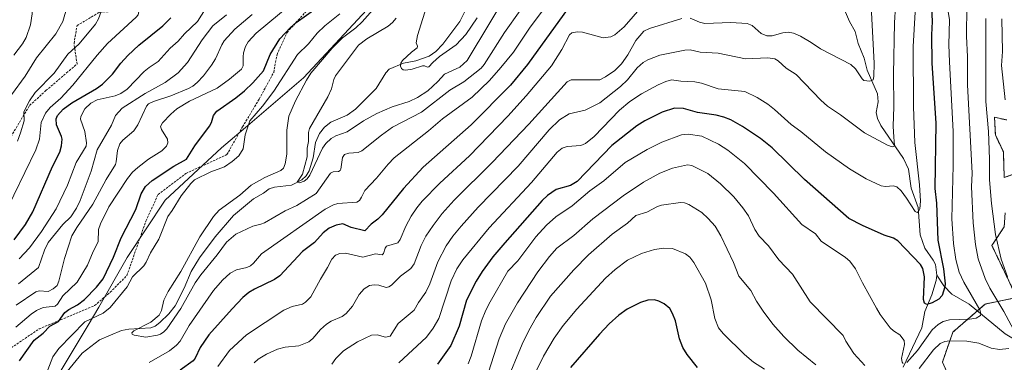
# Model space of a CAD drawing. Units: metres. Extents: x 651285 to 654736, y 4753233 to 4755622.
# Drawn here: x 652391 to 652833, y 4753516 to 4753670 of the extents above; entities that cross this region are included whole.
import ezdxf

# ---------------------------------------------------------------- set-up
doc = ezdxf.new("R2010")
doc.units = ezdxf.units.M
doc.header["$MEASUREMENT"] = 0
doc.linetypes.add('TRAZOS', pattern=[0.75, 0.5, -0.25])
doc.linetypes.add('TRAZOSX2', pattern=[1.5, 1, -0.5])
for name, color, linetype, lineweight in [('Arbolado forestal', 92, 'TRAZOS', 0), ('Arbolado forestal CxS', 92, 'Continuous', 0), ('Corriente natural lineal', 142, 'Continuous', 13), ('Curva de nivel maestra', 36, 'Continuous', 30), ('Curva de nivel normal', 36, 'Continuous', 0), ('Municipio', 9, 'Continuous', 13), ('Municipio CxS', 142, 'Continuous', 0), ('Prado', 92, 'Continuous', 0), ('Prado CxS', 92, 'Continuous', 0), ('Senda', 19, 'TRAZOSX2', 0)]:
    doc.layers.add(name, color=color, linetype=linetype, lineweight=lineweight)

# ---------------------------------------------------------------- blocks, each defined once
blk = doc.blocks.new('*U151')
at = {"layer": 'Arbolado forestal CxS', "color": 92, "linetype": 'Continuous', "lineweight": 0}
for points in [[(652834.53, 4753624.92, 945.73), (652828.97, 4753626.11, 942.48), (652829.37, 4753618.15, 942.36), (652832.94, 4753610.6, 944.28), (652833.34, 4753599.06, 943.92), (652838.11, 4753600.65, 946.87)], [(652833.74, 4753583.14, 943.28), (652833.34, 4753576.78, 942.38), (652827.77, 4753568.42, 938.54), (652838.96, 4753545.01, 939.38), (652824.74, 4753542.01, 931.91), (652810.28, 4753529.43, 932.8), (652805.53, 4753515.9, 937.97), (652815.05, 4753494.82, 944.87), (652826.1, 4753482.13, 950.63), (652837.71, 4753459.01, 957.73)]]:
    blk.add_polyline3d(points, dxfattribs=at)
blk = doc.blocks.new('*U165')
at = {"layer": 'Curva de nivel normal', "color": 36, "linetype": 'Continuous', "lineweight": 0}
blk.add_polyline3d([(652596.26, 4753670.92, 880), (652591.29, 4753663.43, 880), (652586.92, 4753658.72, 880), (652579.46, 4753653.44, 880), (652576.32, 4753650.82, 880), (652574.6, 4753648.86, 880), (652573.96, 4753648.76, 880), (652572.64, 4753649.32, 880), (652571.73, 4753649.34, 880), (652567.06, 4753647.72, 880), (652564.19, 4753647.35, 880), (652563.07, 4753647.56, 880), (652562.33, 4753648.06, 880), (652561.9, 4753649.12, 880), (652562.03, 4753650.48, 880), (652562.78, 4753651.71, 880), (652566.75, 4753655.5, 880), (652569.33, 4753657.44, 880), (652569.46, 4753658.08, 880), (652568.94, 4753659.69, 880), (652569.45, 4753662.94, 880), (652575.87, 4753683.68, 880)], dxfattribs=at)
blk = doc.blocks.new('*U172')
at = {"layer": 'Curva de nivel normal', "color": 36, "linetype": 'Continuous', "lineweight": 0}
for points in [[(652630.36, 4753680.31, 895), (652620.09, 4753666.74, 895), (652612.7, 4753655.52, 895), (652607.04, 4753648.5, 895), (652601.88, 4753642.7, 895), (652594.06, 4753635.24, 895), (652580.8, 4753625.37, 895), (652574.43, 4753619.96, 895), (652559, 4753607.81, 895), (652556.29, 4753605.03, 895), (652551.12, 4753598.74, 895), (652545.74, 4753593.14, 895), (652544.25, 4753590.08, 895), (652543.39, 4753588.58, 895), (652542.26, 4753587.93, 895), (652533.66, 4753587.36, 895), (652531.65, 4753586.7, 895), (652527.98, 4753584.78, 895), (652499.41, 4753564.71, 895), (652495.79, 4753560.45, 895), (652494.45, 4753559.28, 895), (652492.73, 4753558.47, 895), (652488.09, 4753557.42, 895), (652485.19, 4753555.89, 895), (652481.83, 4753552.82, 895), (652477.69, 4753548.16, 895), (652466.75, 4753532.38, 895), (652462.75, 4753525.37, 895), (652461.16, 4753523.56, 895), (652457.93, 4753520.93, 895), (652448.82, 4753515.78, 895)], [(652403.27, 4753512.41, 895), (652405.53, 4753518.29, 895), (652408.14, 4753521.98, 895), (652419.94, 4753533.98, 895), (652428.15, 4753537.88, 895), (652431.34, 4753540.46, 895), (652438.93, 4753549.71, 895), (652441.35, 4753554.27, 895), (652446.43, 4753559.27, 895), (652447.5, 4753560.87, 895), (652449.49, 4753565.15, 895), (652453.16, 4753571.19, 895), (652457.2, 4753581.48, 895), (652459.24, 4753584.22, 895), (652463.29, 4753590.81, 895), (652467.52, 4753596.29, 895), (652469.24, 4753597.93, 895), (652476.57, 4753601.61, 895), (652482.69, 4753603.77, 895), (652486.15, 4753606.15, 895), (652489.18, 4753608.75, 895), (652491.05, 4753611.9, 895), (652491.95, 4753618.18, 895), (652494.12, 4753624.58, 895), (652499.86, 4753631.14, 895), (652504.9, 4753637.87, 895), (652515.49, 4753654.4, 895), (652520.47, 4753659.2, 895), (652524.39, 4753664, 895), (652527.77, 4753667.34, 895), (652534.62, 4753672.77, 895)]]:
    blk.add_polyline3d(points, dxfattribs=at)
blk = doc.blocks.new('*U177')
at = {"layer": 'Curva de nivel normal', "color": 36, "linetype": 'Continuous', "lineweight": 0}
blk.add_polyline3d([(652612.6, 4753686.47, 885), (652591.88, 4753651.71, 885), (652588.58, 4753648.63, 885), (652581.59, 4753645.6, 885), (652578.57, 4753642.29, 885), (652574.14, 4753638.07, 885), (652569.55, 4753634.99, 885), (652565.8, 4753633.29, 885), (652558.15, 4753630.89, 885), (652551.26, 4753627.84, 885), (652545.23, 4753624.56, 885), (652537.84, 4753619.52, 885), (652532.74, 4753617.74, 885), (652530.67, 4753616.61, 885), (652528.23, 4753614.33, 885), (652526.77, 4753612.27, 885), (652521.06, 4753600.1, 885), (652519.83, 4753598.37, 885), (652518.46, 4753597.29, 885), (652516.45, 4753596.66, 885), (652515.41, 4753596.97, 885), (652517.81, 4753600.54, 885), (652519.82, 4753608.29, 885), (652519.93, 4753610.16, 885), (652519.94, 4753612.26, 885), (652520.48, 4753615.24, 885), (652520.42, 4753619.26, 885), (652520.92, 4753621.11, 885), (652529.18, 4753635.39, 885), (652530.82, 4753638.97, 885), (652531.86, 4753643.07, 885), (652532.69, 4753644.72, 885), (652542.97, 4753658.59, 885), (652546.77, 4753661.4, 885), (652556.37, 4753667.14, 885), (652558.22, 4753668.79, 885), (652559.86, 4753670.8, 885)], dxfattribs=at)
blk = doc.blocks.new('*U178')
at = {"layer": 'Curva de nivel normal', "color": 36, "linetype": 'Continuous', "lineweight": 0}
for points in [[(652390.4, 4753562.46, 920), (652394.96, 4753567.36, 920), (652400.44, 4753574.75, 920), (652406.96, 4753584.86, 920), (652412.07, 4753595.55, 920), (652415.93, 4753605.69, 920), (652420.52, 4753613.12, 920), (652420.61, 4753614.55, 920), (652419.94, 4753619.72, 920), (652417.89, 4753625.3, 920), (652418.17, 4753626.52, 920), (652419.94, 4753629.88, 920), (652422.53, 4753632.44, 920), (652425.42, 4753634.01, 920), (652433.52, 4753635.77, 920), (652436.03, 4753636.83, 920), (652438.97, 4753638.78, 920), (652446.64, 4753646.7, 920), (652448.78, 4753648.5, 920), (652452.88, 4753651.22, 920), (652458.25, 4753657.31, 920), (652461.84, 4753660.34, 920), (652464.68, 4753663.63, 920), (652470.6, 4753669.2, 920), (652474.14, 4753675, 920)], [(652793.25, 4753673.52, 920), (652792.37, 4753657.96, 920), (652792.56, 4753630.89, 920), (652793.14, 4753614.75, 920), (652795.23, 4753595.7, 920), (652795.7, 4753588.35, 920), (652795.39, 4753584.83, 920), (652794.77, 4753583.66, 920), (652794.12, 4753583.22, 920), (652793.24, 4753583.7, 920), (652789.39, 4753589.71, 920), (652786.93, 4753592.94, 920), (652785.09, 4753594.77, 920), (652783.55, 4753595.28, 920), (652779.88, 4753595.02, 920), (652778.05, 4753595.24, 920), (652771.24, 4753598.45, 920), (652763.81, 4753602.91, 920), (652752.98, 4753610.53, 920), (652741.82, 4753619.66, 920), (652737.57, 4753622.84, 920), (652730.01, 4753629.63, 920), (652726.96, 4753631.97, 920), (652722.26, 4753634.99, 920), (652716.74, 4753637.75, 920), (652704.65, 4753638.98, 920), (652697.16, 4753641.48, 920), (652694.27, 4753642.12, 920), (652687.9, 4753642.38, 920), (652683.67, 4753642.93, 920), (652681.13, 4753642.29, 920), (652677.65, 4753640.75, 920), (652670.24, 4753636.66, 920), (652664.99, 4753633.22, 920), (652660.28, 4753629.35, 920), (652648.91, 4753617.54, 920), (652645, 4753614.31, 920), (652642.92, 4753613.47, 920), (652636.8, 4753612.9, 920), (652634.5, 4753612.21, 920), (652632.34, 4753610.41, 920), (652620.78, 4753596.72, 920), (652601.67, 4753576.34, 920), (652589.88, 4753561.88, 920), (652587.24, 4753557.84, 920), (652584.69, 4753552.42, 920), (652579.03, 4753535.54, 920), (652576.59, 4753531.22, 920), (652573.56, 4753527.1, 920), (652561.11, 4753515.6, 920)]]:
    blk.add_polyline3d(points, dxfattribs=at)
blk = doc.blocks.new('*U186')
at = {"layer": 'Curva de nivel normal', "color": 36, "linetype": 'Continuous', "lineweight": 0}
for points in [[(652670.56, 4753676.09, 905), (652662.45, 4753666.92, 905), (652658.25, 4753663.29, 905), (652656.42, 4753662.39, 905), (652652.94, 4753661.91, 905), (652643.72, 4753664.48, 905), (652641.41, 4753664.62, 905), (652638.89, 4753664.2, 905), (652637.92, 4753663.29, 905), (652634.34, 4753656.63, 905), (652629.72, 4753649.36, 905), (652618.36, 4753635.73, 905), (652610.19, 4753626.57, 905), (652592.93, 4753608.8, 905), (652579.55, 4753596.52, 905), (652571.58, 4753588.42, 905), (652569.16, 4753585.4, 905), (652566.64, 4753581.55, 905), (652564.24, 4753577.15, 905), (652561.7, 4753571.12, 905), (652560.66, 4753569.61, 905), (652555.59, 4753568.11, 905), (652554.94, 4753567.23, 905), (652554.22, 4753564.77, 905), (652553.63, 4753564.25, 905), (652550.63, 4753564.68, 905), (652544.94, 4753563.1, 905), (652537.11, 4753565, 905), (652534.57, 4753564.72, 905), (652532.56, 4753563.97, 905), (652530.94, 4753562.29, 905), (652529.08, 4753558.41, 905), (652525.82, 4753553.24, 905), (652521.53, 4753545.32, 905), (652519.15, 4753542.83, 905), (652517.77, 4753541.96, 905), (652513.14, 4753540.94, 905), (652509.36, 4753539.23, 905), (652492.64, 4753528.09, 905), (652484.9, 4753521.05, 905), (652479.77, 4753513.85, 905)], [(652388.87, 4753531.6, 905), (652395.74, 4753537.51, 905), (652398.23, 4753539.19, 905), (652401.17, 4753540.47, 905), (652406.61, 4753541.11, 905), (652407.55, 4753541.94, 905), (652410.07, 4753545.67, 905), (652416.4, 4753551.92, 905), (652421.16, 4753559.46, 905), (652423.63, 4753565.76, 905), (652425.86, 4753569.99, 905), (652426.1, 4753575.54, 905), (652426.92, 4753578.1, 905), (652430.71, 4753585.79, 905), (652439.07, 4753598.53, 905), (652441.41, 4753601.38, 905), (652443.8, 4753603.58, 905), (652448.54, 4753607.23, 905), (652454.53, 4753610.98, 905), (652456.62, 4753613.09, 905), (652457.22, 4753614.69, 905), (652457.14, 4753616.23, 905), (652454.34, 4753620.6, 905), (652453.98, 4753622.05, 905), (652454.84, 4753623.67, 905), (652458.55, 4753627.6, 905), (652461.34, 4753629.96, 905), (652467.03, 4753633.34, 905), (652479.34, 4753639.27, 905), (652484.94, 4753643.24, 905), (652490.34, 4753647.82, 905), (652491.17, 4753649.36, 905), (652491.06, 4753653.35, 905), (652491.32, 4753655.2, 905), (652492.2, 4753657.95, 905), (652493.3, 4753660.05, 905), (652496.88, 4753664.05, 905), (652512.76, 4753677.02, 905)]]:
    blk.add_polyline3d(points, dxfattribs=at)
blk = doc.blocks.new('*U188')
at = {"layer": 'Curva de nivel normal', "color": 36, "linetype": 'Continuous', "lineweight": 0}
for points in [[(652384.75, 4753779.7, 930), (652394.01, 4753770.36, 930), (652403.45, 4753760.2, 930), (652406.95, 4753755.98, 930), (652413.23, 4753747.25, 930), (652429.88, 4753722.11, 930), (652435.32, 4753712.98, 930), (652440, 4753703.27, 930), (652442.24, 4753697.18, 930), (652443.77, 4753690.44, 930), (652444.26, 4753678.63, 930), (652444.22, 4753673.76, 930), (652443.94, 4753672.33, 930), (652443.04, 4753671.2, 930), (652430.07, 4753659.39, 930), (652425.43, 4753654.1, 930), (652414.54, 4753640.55, 930), (652409.11, 4753634.74, 930), (652404.24, 4753630.47, 930), (652402.17, 4753627.95, 930), (652400.3, 4753623.75, 930), (652399.48, 4753616.21, 930), (652397.82, 4753611.43, 930), (652383.07, 4753580.78, 930)], [(652592.31, 4753515.15, 930), (652593.7, 4753518.57, 930), (652598.28, 4753534.5, 930), (652600.21, 4753539.27, 930), (652602.14, 4753543, 930), (652610.09, 4753556.88, 930), (652614.64, 4753561.42, 930), (652622.76, 4753572.25, 930), (652627.44, 4753577.51, 930), (652631.64, 4753581.23, 930), (652639.09, 4753586.25, 930), (652647.02, 4753593.05, 930), (652653.35, 4753597.56, 930), (652662.92, 4753605.78, 930), (652672.81, 4753611.6, 930), (652679.4, 4753614.94, 930), (652688.16, 4753618.2, 930), (652691.24, 4753618.45, 930), (652697.38, 4753617.56, 930), (652704.91, 4753614.06, 930), (652709.01, 4753611.32, 930), (652716.47, 4753605.37, 930), (652729.56, 4753591.95, 930), (652742.38, 4753577.92, 930), (652748.4, 4753573.7, 930), (652751.03, 4753570.39, 930), (652761.98, 4753562.97, 930), (652763.93, 4753561.28, 930), (652766.42, 4753557.87, 930), (652769.57, 4753551.51, 930), (652775.93, 4753540.17, 930), (652777.52, 4753537.36, 930), (652781.99, 4753531.29, 930), (652783.48, 4753529.92, 930), (652786.45, 4753528.18, 930), (652788.3, 4753525.6, 930), (652788.48, 4753523.78, 930), (652787.07, 4753517.53, 930), (652787.4, 4753515.91, 930), (652787.92, 4753515.28, 930)], [(652789.51, 4753515.78, 930), (652794.38, 4753521.13, 930), (652800.94, 4753530.37, 930), (652803.56, 4753532.84, 930), (652805.95, 4753534.17, 930), (652808.75, 4753534.85, 930), (652817.76, 4753535.22, 930), (652820.75, 4753535.7, 930), (652822.62, 4753536.92, 930), (652822.81, 4753537.83, 930), (652822.34, 4753539.36, 930), (652815.18, 4753551.94, 930), (652813.13, 4753556.31, 930), (652811.56, 4753562.11, 930), (652810.57, 4753569.35, 930), (652809.8, 4753580.33, 930), (652810.38, 4753604.36, 930), (652810.41, 4753619.68, 930), (652808.74, 4753651.05, 930), (652808.49, 4753658.72, 930), (652808.65, 4753670.03, 930), (652807.68, 4753676.45, 930)]]:
    blk.add_polyline3d(points, dxfattribs=at)
blk = doc.blocks.new('*U189')
at = {"layer": 'Curva de nivel normal', "color": 36, "linetype": 'Continuous', "lineweight": 0}
for points in [[(652483.55, 4753672.28, 915), (652477.46, 4753667.31, 915), (652472.61, 4753660.97, 915), (652466.13, 4753650.76, 915), (652461.87, 4753646.09, 915), (652456.07, 4753641.82, 915), (652447.09, 4753636.87, 915), (652436.64, 4753630.22, 915), (652433.7, 4753626.95, 915), (652431.84, 4753622.61, 915), (652425.48, 4753611.53, 915), (652422.7, 4753601.79, 915), (652417.77, 4753588.59, 915), (652416.19, 4753585.21, 915), (652413.64, 4753581.32, 915), (652409.96, 4753577.83, 915), (652403.4, 4753569.69, 915), (652401.7, 4753566.23, 915), (652399.01, 4753558.46, 915), (652390.04, 4753551.14, 915)], [(652531.01, 4753515.01, 915), (652532.75, 4753517.47, 915), (652536.22, 4753520.99, 915), (652542.48, 4753524.97, 915), (652548.82, 4753527.97, 915), (652551.35, 4753528.11, 915), (652555.17, 4753527.15, 915), (652557.19, 4753527.59, 915), (652560.74, 4753533.2, 915), (652568, 4753539.34, 915), (652569.91, 4753542.71, 915), (652573.25, 4753547.36, 915), (652575.04, 4753551.17, 915), (652578.57, 4753561.06, 915), (652582.33, 4753568.21, 915), (652585.36, 4753572.58, 915), (652589.11, 4753577.17, 915), (652596.85, 4753585.64, 915), (652614.79, 4753604.09, 915), (652628.74, 4753620.45, 915), (652633.39, 4753624.93, 915), (652637.7, 4753627.73, 915), (652644.86, 4753629.34, 915), (652651.55, 4753632.56, 915), (652660.78, 4753639.92, 915), (652663.91, 4753643.05, 915), (652668.27, 4753648.41, 915), (652670.95, 4753650.74, 915), (652673.04, 4753652.04, 915), (652678.49, 4753654.15, 915), (652689.68, 4753656.38, 915), (652692.14, 4753656.48, 915), (652696.65, 4753655.38, 915), (652704.72, 4753654.97, 915), (652716.98, 4753652.46, 915), (652727, 4753652.86, 915), (652730.15, 4753652.37, 915), (652731.62, 4753651.54, 915), (652735.28, 4753648.3, 915), (652739.77, 4753645.43, 915), (652750.84, 4753633.89, 915), (652753.92, 4753631.08, 915), (652759.68, 4753627.18, 915), (652770.44, 4753619.12, 915), (652780.82, 4753613.6, 915), (652782.92, 4753612.79, 915), (652783.67, 4753612.92, 915), (652784, 4753613.57, 915), (652783.74, 4753617.1, 915), (652783.4, 4753622.17, 915), (652783.68, 4753630.88, 915), (652783.48, 4753645.58, 915), (652783.92, 4753668.64, 915), (652784.41, 4753676.21, 915)]]:
    blk.add_polyline3d(points, dxfattribs=at)
blk = doc.blocks.new('*U190')
at = {"layer": 'Curva de nivel normal', "color": 36, "linetype": 'Continuous', "lineweight": 0}
for points in [[(652388.04, 4753654.16, 945), (652391.83, 4753659.16, 945), (652393.48, 4753662.02, 945), (652395.51, 4753667.76, 945), (652396.27, 4753672.72, 945), (652396.05, 4753679.09, 945), (652394.86, 4753686.05, 945), (652392.15, 4753695.22, 945), (652385.24, 4753709.49, 945)], [(652832.2, 4753670.51, 945), (652832.51, 4753655.73, 945), (652832.17, 4753649.37, 945), (652833.73, 4753633.92, 945)], [(652725.55, 4753512.63, 945), (652720.57, 4753515.79, 945), (652716.59, 4753519.3, 945), (652706.91, 4753528.72, 945), (652704.83, 4753531.37, 945), (652703.27, 4753535.55, 945), (652701.56, 4753543.85, 945), (652699.04, 4753551.41, 945), (652693.76, 4753560.75, 945), (652691.94, 4753563.09, 945), (652690.01, 4753564.7, 945), (652684.2, 4753567.08, 945), (652680.27, 4753567.25, 945), (652676.03, 4753566.66, 945), (652670.17, 4753564.74, 945), (652663.89, 4753561.81, 945), (652658.39, 4753557.64, 945), (652654.04, 4753553.63, 945), (652641.15, 4753539.68, 945), (652635.05, 4753532.4, 945), (652631, 4753526.66, 945), (652626.2, 4753518.51, 945), (652621.76, 4753509.76, 945)]]:
    blk.add_polyline3d(points, dxfattribs=at)
blk = doc.blocks.new('*U198')
at = {"layer": 'Curva de nivel normal', "color": 36, "linetype": 'Continuous', "lineweight": 0}
for points in [[(652386.87, 4753636.18, 940), (652393.13, 4753644.62, 940), (652398.12, 4753652.91, 940), (652406.89, 4753663.75, 940), (652409.97, 4753669.24, 940), (652412.01, 4753676, 940), (652412.25, 4753680.46, 940), (652410.48, 4753691.44, 940), (652409.29, 4753695.29, 940), (652406.42, 4753702.35, 940), (652402.22, 4753711.05, 940), (652395.92, 4753722.12, 940), (652385.14, 4753738.63, 940)], [(652824.99, 4753670.63, 940), (652825.07, 4753633.19, 940), (652826.23, 4753619.66, 940), (652826.71, 4753607.3, 940), (652826.64, 4753598.03, 940), (652827.59, 4753587.35, 940), (652829.44, 4753573.38, 940), (652831.96, 4753562.29, 940), (652834.79, 4753554.35, 940)], [(652748.59, 4753514.59, 940), (652740.54, 4753521.25, 940), (652734.2, 4753527.34, 940), (652729.26, 4753533.03, 940), (652724.86, 4753538.84, 940), (652721.95, 4753543.29, 940), (652719.32, 4753548.08, 940), (652714.01, 4753554.6, 940), (652711.52, 4753560.76, 940), (652705.92, 4753572.74, 940), (652703.33, 4753577.09, 940), (652700.27, 4753580.57, 940), (652697.35, 4753583.24, 940), (652691.5, 4753586.79, 940), (652689.51, 4753587.54, 940), (652687.7, 4753587.68, 940), (652679.28, 4753586.5, 940), (652677.38, 4753585.96, 940), (652672.56, 4753583.47, 940), (652667.74, 4753581.87, 940), (652663.91, 4753578.52, 940), (652657.06, 4753573.44, 940), (652646.41, 4753564.21, 940), (652639.74, 4753557.45, 940), (652629.33, 4753545.51, 940), (652622.84, 4753535.94, 940), (652619.58, 4753530.15, 940), (652616.57, 4753523.94, 940), (652609.18, 4753506.22, 940)]]:
    blk.add_polyline3d(points, dxfattribs=at)
blk = doc.blocks.new('*U199')
at = {"layer": 'Curva de nivel normal', "color": 36, "linetype": 'Continuous', "lineweight": 0}
blk.add_polyline3d([(652622.67, 4753684.21, 890), (652608.6, 4753664.35, 890), (652599.52, 4753649.93, 890), (652598.18, 4753648.28, 890), (652590.38, 4753642.13, 890), (652584.06, 4753638.39, 890), (652571.24, 4753628.39, 890), (652558.29, 4753621.68, 890), (652553.27, 4753618.09, 890), (652544.47, 4753611.04, 890), (652542.78, 4753610.31, 890), (652538.61, 4753610.02, 890), (652536.68, 4753609.42, 890), (652535.7, 4753608.08, 890), (652535.04, 4753602.83, 890), (652534.72, 4753602.16, 890), (652534.02, 4753601.66, 890), (652531.53, 4753601.52, 890), (652530.37, 4753600.93, 890), (652523.95, 4753591.87, 890), (652515.24, 4753586.33, 890), (652509.95, 4753584.05, 890), (652500.72, 4753578.66, 890), (652499.09, 4753577.94, 890), (652495.51, 4753577.09, 890), (652487.76, 4753573.48, 890), (652483.68, 4753569.93, 890), (652479.41, 4753564.2, 890), (652472.05, 4753555.22, 890), (652469.46, 4753551.51, 890), (652463.12, 4753539.99, 890), (652456.75, 4753530.81, 890), (652455.49, 4753529.46, 890), (652453.9, 4753528.43, 890), (652452.54, 4753527.98, 890), (652447.27, 4753527.1, 890), (652442.15, 4753527.96, 890), (652441.13, 4753528.45, 890), (652440.97, 4753529.01, 890), (652442.01, 4753529.92, 890), (652449.57, 4753533.91, 890), (652453.29, 4753537.03, 890), (652454.4, 4753539.15, 890), (652455.5, 4753543.75, 890), (652457.39, 4753547.67, 890), (652463.05, 4753556.64, 890), (652471.66, 4753572.3, 890), (652477.73, 4753581.48, 890), (652480.33, 4753584.23, 890), (652489.54, 4753591.08, 890), (652494.71, 4753595.49, 890), (652500.85, 4753599.05, 890), (652507.98, 4753602.13, 890), (652509.21, 4753603.22, 890), (652510, 4753605.19, 890), (652510.68, 4753609.46, 890), (652510.7, 4753620.39, 890), (652511.61, 4753626.65, 890), (652514.66, 4753633.59, 890), (652519.56, 4753642.78, 890), (652521.6, 4753645.99, 890), (652531.08, 4753657.3, 890), (652535.84, 4753661.96, 890), (652541.71, 4753666.45, 890), (652544.57, 4753669.09, 890), (652551.87, 4753677.23, 890)], dxfattribs=at)
blk = doc.blocks.new('*U202')
at = {"layer": 'Curva de nivel normal', "color": 36, "linetype": 'Continuous', "lineweight": 0}
for points in [[(652388.87, 4753756.61, 935), (652394.31, 4753750.02, 935), (652410.12, 4753725.99, 935), (652416.08, 4753716.36, 935), (652420.34, 4753708.69, 935), (652424.07, 4753700.1, 935), (652427.07, 4753691.88, 935), (652427.92, 4753687.48, 935), (652428.18, 4753682.05, 935), (652427.8, 4753677, 935), (652427.2, 4753673.72, 935), (652426.07, 4753670.48, 935), (652424.7, 4753668.09, 935), (652417.41, 4753659.16, 935), (652412.33, 4753654.53, 935), (652406.17, 4753646.05, 935), (652397.53, 4753637.29, 935), (652395.06, 4753633.57, 935), (652392.52, 4753628.61, 935), (652392.55, 4753624.55, 935), (652391.04, 4753619.15, 935), (652389.62, 4753615.38, 935)], [(652601.36, 4753511.36, 935), (652606.2, 4753526.36, 935), (652609.06, 4753533.06, 935), (652614.49, 4753542.59, 935), (652623.66, 4753556.53, 935), (652628.84, 4753563.4, 935), (652632.22, 4753567.17, 935), (652639.73, 4753572.88, 935), (652648.3, 4753580.44, 935), (652661.97, 4753590.73, 935), (652671.16, 4753596.94, 935), (652678.47, 4753600.99, 935), (652684.16, 4753603.14, 935), (652690.88, 4753604.75, 935), (652692.92, 4753604.43, 935), (652699.99, 4753600.78, 935), (652705.69, 4753596.15, 935), (652711.71, 4753590.35, 935), (652715.86, 4753585.36, 935), (652718.3, 4753581.74, 935), (652721.12, 4753575.57, 935), (652723.14, 4753572.58, 935), (652727.35, 4753568.23, 935), (652732.02, 4753561.97, 935), (652738.05, 4753555.42, 935), (652746.01, 4753542.95, 935), (652760.94, 4753527.93, 935), (652762.12, 4753525.3, 935), (652765.64, 4753519.74, 935), (652770.64, 4753514.37, 935)], [(652795.04, 4753512.99, 935), (652801.6, 4753521.48, 935), (652804.48, 4753524.21, 935), (652806.69, 4753525.12, 935), (652808.75, 4753525.49, 935), (652816.47, 4753525.34, 935), (652821.99, 4753524.45, 935), (652827.41, 4753522.12, 935), (652831.14, 4753521.56, 935), (652835.41, 4753521.98, 935)], [(652838.71, 4753528.24, 935), (652833.21, 4753538.68, 935), (652826.91, 4753549.18, 935), (652824.74, 4753553.6, 935), (652821.59, 4753562.46, 935), (652820.46, 4753568.91, 935), (652819.4, 4753578.65, 935), (652818.63, 4753594.77, 935), (652818.89, 4753600.96, 935), (652816.81, 4753640.68, 935), (652816.8, 4753653.31, 935), (652816.37, 4753662.68, 935), (652816.54, 4753676.23, 935)]]:
    blk.add_polyline3d(points, dxfattribs=at)
blk = doc.blocks.new('*U206')
at = {"layer": 'Curva de nivel maestra', "color": 36, "linetype": 'Continuous', "lineweight": 30}
for points in [[(652639.16, 4753677.99, 900), (652618.93, 4753649.83, 900), (652611.3, 4753640.66, 900), (652593.7, 4753622.7, 900), (652571.97, 4753603.68, 900), (652563.27, 4753594.11, 900), (652553.6, 4753582.13, 900), (652551.63, 4753580.18, 900), (652548.62, 4753578.07, 900), (652545.84, 4753575.04, 900), (652539.68, 4753576.52, 900), (652535.98, 4753578.15, 900), (652532.89, 4753577.61, 900), (652529.7, 4753576.16, 900), (652527.04, 4753574.16, 900), (652523.16, 4753569.78, 900), (652517.74, 4753565.66, 900), (652507.58, 4753554.78, 900), (652505.17, 4753553.15, 900), (652496.18, 4753548.74, 900), (652493.64, 4753547.17, 900), (652490.96, 4753544.91, 900), (652486.21, 4753539.83, 900), (652475.68, 4753528.16, 900), (652471.76, 4753522.48, 900), (652469.47, 4753517.61, 900), (652468.62, 4753516.44, 900), (652462.84, 4753512.29, 900)], [(652390.59, 4753516.52, 900), (652397.13, 4753525.73, 900), (652401.15, 4753528.98, 900), (652404.11, 4753532.04, 900), (652408.13, 4753534.1, 900), (652410.86, 4753538.16, 900), (652412.67, 4753539.54, 900), (652416.58, 4753541.6, 900), (652419.74, 4753544.08, 900), (652425.2, 4753549.61, 900), (652428.1, 4753553.43, 900), (652432.76, 4753563.1, 900), (652436.2, 4753571.84, 900), (652442.86, 4753584.66, 900), (652445.27, 4753591.63, 900), (652447.23, 4753594.93, 900), (652450.12, 4753597.63, 900), (652459.88, 4753604.1, 900), (652465.66, 4753607.25, 900), (652469.3, 4753613.21, 900), (652476.02, 4753622.19, 900), (652476.79, 4753623.77, 900), (652477.71, 4753626.99, 900), (652479.2, 4753628.94, 900), (652487.77, 4753634.83, 900), (652491.69, 4753638.02, 900), (652495.5, 4753641.71, 900), (652500.31, 4753647.07, 900), (652503.31, 4753654.34, 900), (652507.64, 4753661.51, 900), (652512.35, 4753666.53, 900), (652514.92, 4753668.78, 900), (652524.25, 4753675.4, 900)]]:
    blk.add_polyline3d(points, dxfattribs=at)
blk = doc.blocks.new('*U207')
at = {"layer": 'Curva de nivel maestra', "color": 36, "linetype": 'Continuous', "lineweight": 30}
blk.add_polyline3d([(652695.4, 4753513.44, 950), (652690.69, 4753519.37, 950), (652688.8, 4753522.47, 950), (652687.32, 4753526.41, 950), (652685.51, 4753534.42, 950), (652684.23, 4753537.84, 950), (652683, 4753540, 950), (652680.47, 4753542.06, 950), (652677.99, 4753543.36, 950), (652676.08, 4753543.95, 950), (652673.12, 4753543.74, 950), (652669.72, 4753542.67, 950), (652663.77, 4753539.76, 950), (652660.08, 4753537, 950), (652655.68, 4753533.12, 950), (652651.32, 4753528.53, 950), (652638.31, 4753513.38, 950)], dxfattribs=at)
blk = doc.blocks.new('*U208')
at = {"layer": 'Curva de nivel maestra', "color": 36, "linetype": 'Continuous', "lineweight": 30}
for points in [[(652388.09, 4753571, 925), (652393.15, 4753577.9, 925), (652396.52, 4753583.49, 925), (652405.35, 4753603.97, 925), (652408.65, 4753610.41, 925), (652409.39, 4753613.26, 925), (652409.68, 4753616.28, 925), (652409.43, 4753617.54, 925), (652407.15, 4753622.74, 925), (652407.04, 4753625.41, 925), (652407.59, 4753626.94, 925), (652410.22, 4753629.73, 925), (652414.02, 4753632.61, 925), (652425.1, 4753639.05, 925), (652427.81, 4753641.06, 925), (652432.28, 4753645.56, 925), (652436.05, 4753650.5, 925), (652439.2, 4753653.9, 925), (652444.14, 4753658.55, 925), (652455.03, 4753667.35, 925), (652458.6, 4753670.95, 925)], [(652800.5, 4753678.4, 925), (652800.94, 4753669.26, 925), (652800.62, 4753663.19, 925), (652800.77, 4753650.49, 925), (652802.52, 4753623.44, 925), (652802.2, 4753594.02, 925), (652802.88, 4753587.41, 925), (652803.51, 4753570.77, 925), (652806.06, 4753557.83, 925), (652806.74, 4753551.1, 925), (652806.62, 4753549.77, 925), (652805.43, 4753545.95, 925), (652803.93, 4753544.25, 925), (652800.96, 4753542.54, 925), (652798.46, 4753541.75, 925), (652797.48, 4753542.39, 925), (652797.01, 4753544.13, 925), (652797.53, 4753554.28, 925), (652796.76, 4753557.97, 925), (652795.62, 4753559.79, 925), (652785.49, 4753570.43, 925), (652783.52, 4753571.67, 925), (652779.33, 4753573.06, 925), (652769.58, 4753577.39, 925), (652763.53, 4753580.55, 925), (652743.46, 4753598.16, 925), (652729.04, 4753612.35, 925), (652723.77, 4753616.5, 925), (652715.64, 4753621.98, 925), (652710.35, 4753624.98, 925), (652707.22, 4753626.24, 925), (652703.76, 4753627.12, 925), (652695.35, 4753628.26, 925), (652689.18, 4753630.1, 925), (652685.03, 4753630.19, 925), (652679.59, 4753628.38, 925), (652671.73, 4753624.55, 925), (652668.11, 4753622.23, 925), (652656.89, 4753613.47, 925), (652641.36, 4753597.28, 925), (652638.3, 4753595.44, 925), (652631.9, 4753593.56, 925), (652627.92, 4753590.87, 925), (652625.61, 4753588.63, 925), (652608.75, 4753569.57, 925), (652603.43, 4753563.22, 925), (652598.57, 4753556.7, 925), (652595.94, 4753552.37, 925), (652591.5, 4753543.78, 925), (652588.18, 4753532.03, 925), (652584.54, 4753523.38, 925), (652578.54, 4753514.95, 925)]]:
    blk.add_polyline3d(points, dxfattribs=at)

msp = doc.modelspace()

# ---------------------------------------------------------------- linework, layer by layer
at = {"layer": 'Arbolado forestal', "color": 92, "linetype": 'TRAZOS', "lineweight": 0}
for points in [[(652834.53, 4753624.92, 945.73), (652828.97, 4753626.11, 942.48), (652829.36, 4753618.15, 942.36), (652832.94, 4753610.6, 944.28), (652833.34, 4753599.06, 943.92), (652838.11, 4753600.65, 946.87)], [(652833.74, 4753583.14, 943.28), (652833.34, 4753576.78, 942.38), (652827.77, 4753568.42, 938.54), (652838.96, 4753545.01, 939.38)], [(652838.96, 4753545.01, 939.38), (652824.74, 4753542.02, 931.91), (652821.19, 4753538.93, 929.47), (652810.28, 4753529.43, 932.8), (652805.53, 4753515.9, 937.97), (652815.05, 4753494.82, 944.87), (652826.09, 4753482.13, 950.63), (652837.71, 4753459.01, 957.73), (652842.08, 4753445.88, 962.02), (652831.35, 4753438.32, 961.7), (652827.37, 4753427.18, 962.69), (652817.03, 4753423.6, 959.6), (652802.77, 4753426.25, 952.96), (652800.56, 4753425.27, 951.5), (652798.79, 4753424.49, 950.35), (652792.1, 4753421.53, 950.72), (652783.59, 4753406.69, 956.69), (652769.32, 4753396.94, 961.97), (652696.55, 4753373.07, 973.99), (652642.08, 4753355.57, 981.75), (652618.62, 4753355.96, 981.72), (652610.27, 4753350, 982.98), (652581.66, 4753320.05, 989.85)], [(652838.96, 4753545.01, 939.38), (652824.74, 4753542.02, 931.91), (652821.19, 4753538.93, 929.47), (652810.28, 4753529.43, 932.8), (652805.53, 4753515.9, 937.97), (652815.05, 4753494.82, 944.87), (652826.09, 4753482.13, 950.63), (652837.71, 4753459.01, 957.73), (652842.08, 4753445.88, 962.02), (652831.35, 4753438.32, 961.7), (652827.37, 4753427.18, 962.69), (652817.03, 4753423.6, 959.6), (652802.77, 4753426.25, 952.96), (652800.56, 4753425.27, 951.5), (652798.79, 4753424.49, 950.35), (652792.1, 4753421.53, 950.72), (652783.59, 4753406.69, 956.69), (652769.32, 4753396.94, 961.97), (652696.55, 4753373.07, 973.99), (652642.08, 4753355.57, 981.75), (652618.62, 4753355.96, 981.72), (652610.27, 4753350, 982.98), (652581.66, 4753320.05, 989.85)]]:
    msp.add_polyline3d(points, dxfattribs=at)
at = {"layer": 'Arbolado forestal CxS', "color": 92, "linetype": 'Continuous', "lineweight": 0}
msp.add_polyline3d([(652837.71, 4753459.01, 957.73), (652826.09, 4753482.13, 950.63), (652815.05, 4753494.82, 944.87), (652805.53, 4753515.9, 937.97), (652810.28, 4753529.43, 932.8), (652824.74, 4753542.01, 931.91), (652838.96, 4753545.01, 939.38)], dxfattribs=at)
at = {"layer": 'Corriente natural lineal', "color": 142, "linetype": 'Continuous', "lineweight": 13}
for points in [[(652411.93, 4753511.58, 891.42), (652418.64, 4753519.97, 891.12), (652426.48, 4753525.92, 890.73), (652436.44, 4753530.07, 890.26), (652439.75, 4753530.79, 890.24), (652449.53, 4753531.37, 889.73), (652451.51, 4753532.11, 889.53), (652453.7, 4753533.67, 889.49), (652457.7, 4753537.58, 889.35), (652460.52, 4753541.16, 889.17), (652464.62, 4753549.15, 889.02), (652467.68, 4753556.72, 888.45), (652471.46, 4753562.81, 887.79), (652478.55, 4753572.26, 887.64), (652486.68, 4753581.93, 887.29), (652495.74, 4753589.42, 886.81), (652500.2, 4753591.93, 886.66), (652502.73, 4753593.84, 886.21), (652505.19, 4753594.66, 886.35), (652512.78, 4753595.61, 886.3), (652517.55, 4753597.96, 885.4), (652519.42, 4753599.78, 885.32), (652520.73, 4753602.06, 885.12), (652522.56, 4753607.82, 884.69), (652523.61, 4753614.77, 884.19), (652525.47, 4753618.84, 883.46), (652527.69, 4753621.63, 883.23), (652530.47, 4753623.89, 882.9), (652537.94, 4753627.11, 882.58), (652541.65, 4753629.72, 882.01), (652550.85, 4753639.09, 880.98), (652555.26, 4753646.17, 880.75), (652556.74, 4753647.82, 880.41), (652563.2, 4753650.45, 880.05), (652568.76, 4753651.57, 879.71), (652574.75, 4753653.65, 879.3), (652577.67, 4753655.7, 879.43), (652580.91, 4753658.98, 878.92), (652588.52, 4753669.19, 878.27), (652592.1, 4753676.43, 877.88)], [(652803, 4753555, 923.8), (652802.36, 4753559.77, 923.28), (652801.38, 4753561.86, 922.97), (652797.63, 4753567.26, 922.18), (652795.56, 4753573.23, 921.64), (652794.62, 4753585.51, 920.23), (652791.49, 4753594.2, 918.12), (652790.36, 4753602.74, 917.91), (652788.07, 4753607.56, 916.74), (652777.91, 4753622.45, 913.34), (652776.39, 4753625.61, 912.47), (652775.82, 4753628.28, 912.18), (652776.63, 4753633.07, 911.27), (652776.31, 4753636.72, 910.97), (652771.67, 4753647.27, 909.3), (652770.35, 4753652.73, 908.37), (652767.67, 4753659.28, 907.14), (652766.26, 4753664.7, 906.31), (652763.73, 4753669.31, 905.79), (652761.96, 4753673.52, 904.66)], [(652787.95, 4753513.55, 930.73), (652796.35, 4753531.27, 927.12), (652797.67, 4753538.72, 925.82), (652800.72, 4753546.12, 924.44), (652802.67, 4753552.58, 923.92), (652803, 4753555, 923.8)], [(652881.54, 4753503.1, 944.15), (652876.15, 4753503.35, 942.9), (652867.23, 4753505.56, 941.52), (652864.3, 4753506.92, 941.07), (652861.04, 4753509.11, 940.46), (652854.19, 4753515.32, 938.78), (652847.81, 4753518.67, 936.88), (652841.5, 4753523.94, 935.65), (652833.77, 4753528.58, 933.58), (652817.51, 4753541.96, 928.62), (652809.75, 4753546.54, 926.22), (652806.11, 4753550.27, 924.9), (652803, 4753555, 923.8)]]:
    msp.add_polyline3d(points, dxfattribs=at)
at = {"layer": 'Curva de nivel normal', "color": 36, "linetype": 'Continuous', "lineweight": 0}
for points in [[(652773.33, 4753679.18, 910), (652774.92, 4753650.44, 910), (652774.73, 4753644.46, 910), (652774.4, 4753643.06, 910), (652772.95, 4753642.36, 910), (652770.19, 4753642.68, 910), (652769.39, 4753643.44, 910), (652766.5, 4753647.91, 910), (652764.35, 4753649.82, 910), (652750.66, 4753656.93, 910), (652746.53, 4753659.82, 910), (652741.66, 4753662.61, 910), (652738.54, 4753663.96, 910), (652736.21, 4753664.43, 910), (652733.83, 4753664.16, 910), (652729.04, 4753662.87, 910), (652726.53, 4753662.81, 910), (652723.99, 4753663.86, 910), (652719.98, 4753667.41, 910), (652717.77, 4753668.29, 910), (652710.36, 4753668.83, 910), (652698.63, 4753668.39, 910), (652696.3, 4753668.9, 910), (652692.14, 4753670.77, 910)], [(652389.08, 4753541.58, 910), (652397.89, 4753547.5, 910), (652399.38, 4753547.97, 910), (652403.34, 4753547.73, 910), (652405.71, 4753548.84, 910), (652407.4, 4753550.43, 910), (652408.17, 4753552.26, 910), (652410.71, 4753562.54, 910), (652414.07, 4753572.73, 910), (652416.32, 4753576.54, 910), (652423.43, 4753587.04, 910), (652429.5, 4753598.14, 910), (652433.68, 4753604.82, 910), (652434.06, 4753606, 910), (652434.53, 4753611.16, 910), (652435.61, 4753614.12, 910), (652437.02, 4753615.84, 910), (652441.93, 4753620, 910), (652443.73, 4753622.71, 910), (652447.69, 4753631.1, 910), (652448.55, 4753632.12, 910), (652450.8, 4753633.25, 910), (652458.61, 4753635.84, 910), (652466.53, 4753639.1, 910), (652468.41, 4753640.13, 910), (652470.4, 4753641.72, 910), (652473.25, 4753644.72, 910), (652476.91, 4753649.52, 910), (652478.67, 4753652.45, 910), (652481.48, 4753658.78, 910), (652482.6, 4753660.5, 910), (652487.41, 4753665.75, 910), (652495.14, 4753672.38, 910)], [(652688.36, 4753670.54, 910), (652673.85, 4753666.06, 910), (652671.25, 4753664.84, 910), (652667.72, 4753660.77, 910), (652664.03, 4753654.26, 910), (652661.27, 4753650.17, 910), (652658.18, 4753647.12, 910), (652654.07, 4753644.32, 910), (652651.43, 4753643.02, 910), (652638.55, 4753643.04, 910), (652636.76, 4753642.16, 910), (652619.5, 4753623, 910), (652603.05, 4753605.77, 910), (652586.01, 4753588.75, 910), (652580.66, 4753582.78, 910), (652576.52, 4753577.44, 910), (652573.28, 4753572.65, 910), (652571.17, 4753568.4, 910), (652567.96, 4753560.18, 910), (652566.5, 4753557.96, 910), (652561.79, 4753554.6, 910), (652557.78, 4753550.6, 910), (652556.55, 4753549.74, 910), (652555.45, 4753549.53, 910), (652552.13, 4753550.47, 910), (652550.05, 4753550.71, 910), (652547.84, 4753550.45, 910), (652545.57, 4753548.95, 910), (652543.22, 4753546.28, 910), (652540.26, 4753541.03, 910), (652537.4, 4753537.78, 910), (652535.63, 4753536.41, 910), (652530.6, 4753534.29, 910), (652528.61, 4753533.01, 910), (652525.84, 4753530.57, 910), (652522.46, 4753526.51, 910), (652520.64, 4753525, 910), (652516.18, 4753523.28, 910), (652509.99, 4753522.54, 910), (652506.59, 4753521.7, 910), (652501.65, 4753519.47, 910), (652497.81, 4753517.14, 910), (652496.12, 4753515.6, 910)]]:
    msp.add_polyline3d(points, dxfattribs=at)
at = {"layer": 'Municipio', "color": 9, "linetype": 'Continuous', "lineweight": 13}
msp.add_polyline3d([(652380.43, 4753256.13, 918.59), (652383.37, 4753266.09, 916.69), (652381.67, 4753280.02, 915.44), (652374.73, 4753300.81, 914.5), (652373.12, 4753305.67, 914.59), (652370.66, 4753323.25, 912.26), (652370.97, 4753328.93, 909.41), (652372.99, 4753366.53, 905.52), (652374.73, 4753380.4, 901.42), (652377.06, 4753398.93, 897.81), (652383.93, 4753426.98, 896.53), (652393.16, 4753460.69, 895.37), (652399.17, 4753487.7, 893.65), (652407.39, 4753509.31, 892.19), (652421.39, 4753532.5, 893.21), (652426.13, 4753540.68, 896.58), (652438.98, 4753562.92, 897.03), (652456.08, 4753588.75, 895.99), (652481.38, 4753612.3, 896.88), (652494.1, 4753623.23, 894.61), (652518.24, 4753643.96, 890.55), (652554.85, 4753683.37, 890.19), (652595.73, 4753733.65, 881.89)], dxfattribs=at)
msp.add_polyline3d([(652380.43, 4753256.13, 918.59), (652383.37, 4753266.09, 916.69), (652381.67, 4753280.02, 915.44), (652374.73, 4753300.81, 914.5), (652373.12, 4753305.67, 914.59), (652370.66, 4753323.25, 912.26), (652370.97, 4753328.93, 909.41), (652372.99, 4753366.53, 905.52), (652374.73, 4753380.4, 901.42), (652377.06, 4753398.93, 897.81), (652383.93, 4753426.98, 896.53), (652393.16, 4753460.69, 895.37), (652399.17, 4753487.7, 893.65), (652407.39, 4753509.31, 892.19), (652421.39, 4753532.5, 893.21), (652426.13, 4753540.68, 896.58), (652438.98, 4753562.92, 897.03), (652456.08, 4753588.75, 895.99), (652481.38, 4753612.3, 896.88), (652494.1, 4753623.23, 894.61), (652518.24, 4753643.96, 890.55), (652554.85, 4753683.37, 890.19), (652595.73, 4753733.65, 881.89)], dxfattribs=at)
at = {"layer": 'Municipio CxS', "color": 142, "linetype": 'Continuous', "lineweight": 0}
for points in [[(652383.93, 4753426.98, 896.53), (652393.16, 4753460.69, 895.37), (652399.17, 4753487.7, 893.65), (652407.39, 4753509.3, 892.19), (652421.39, 4753532.5, 893.21), (652426.13, 4753540.68, 896.58), (652438.98, 4753562.92, 897.03), (652456.08, 4753588.75, 895.99), (652481.38, 4753612.3, 896.88), (652494.1, 4753623.23, 894.61), (652518.24, 4753643.96, 890.55), (652554.85, 4753683.37, 890.19), (652595.73, 4753733.65, 881.89), (652597.55, 4753733.38, 881.5), (652619.84, 4753730.02, 874.35), (652661.35, 4753723.77, 884.88), (652694.7, 4753718.69, 890.24), (652765.33, 4753707.93, 908.56), (652843.13, 4753695.54, 958.93)], [(652554.85, 4753683.37, 890.19), (652518.24, 4753643.96, 890.55), (652494.1, 4753623.23, 894.61), (652481.38, 4753612.3, 896.88), (652456.08, 4753588.75, 895.99), (652438.98, 4753562.92, 897.03), (652426.13, 4753540.68, 896.58), (652421.39, 4753532.5, 893.21), (652407.39, 4753509.3, 892.19)]]:
    msp.add_polyline3d(points, dxfattribs=at)
at = {"layer": 'Prado', "color": 92, "linetype": 'Continuous', "lineweight": 0}
for points in [[(652834.53, 4753624.92, 945.73), (652828.97, 4753626.11, 942.48), (652829.36, 4753618.15, 942.36), (652832.94, 4753610.6, 944.28), (652833.34, 4753599.06, 943.92), (652838.11, 4753600.65, 946.87)], [(652833.74, 4753583.14, 943.28), (652833.34, 4753576.78, 942.38), (652827.77, 4753568.42, 938.54), (652838.96, 4753545.01, 939.38)]]:
    msp.add_polyline3d(points, dxfattribs=at)
at = {"layer": 'Prado CxS', "color": 92, "linetype": 'Continuous', "lineweight": 0}
for points in [[(652838.11, 4753600.65, 946.87), (652833.34, 4753599.06, 943.92), (652832.94, 4753610.6, 944.28), (652829.37, 4753618.15, 942.36), (652828.97, 4753626.11, 942.48), (652834.53, 4753624.92, 945.73)], [(652838.96, 4753545.01, 939.38), (652827.77, 4753568.42, 938.54), (652833.34, 4753576.78, 942.38), (652833.74, 4753583.14, 943.28)]]:
    msp.add_polyline3d(points, dxfattribs=at)
at = {"layer": 'Senda', "color": 19, "linetype": 'TRAZOSX2', "lineweight": 0}
for points in [[(652385.1, 4753614.83, 936.15), (652395.09, 4753631.47, 934.22), (652402.4, 4753638.12, 933.47), (652411.72, 4753646.11, 932.35), (652416.38, 4753650.1, 932.15), (652415.05, 4753659.42, 935.47), (652416.38, 4753667.4, 937.2), (652426.36, 4753673.39, 934.9), (652445.66, 4753674.72, 929.26), (652464.29, 4753677.38, 923.8), (652472.94, 4753682.7, 921.23), (652496.89, 4753686.03, 913.82), (652515.52, 4753690.69, 908.19), (652519.52, 4753695.35, 906.9), (652519.52, 4753704.66, 906.68)], [(652386.82, 4753522.33, 902.14), (652399.32, 4753530.83, 900.48), (652424.32, 4753541.33, 897.3), (652431.32, 4753547.33, 897), (652438.82, 4753554.83, 895.82), (652447.32, 4753579.33, 897.23), (652452.82, 4753591.33, 897.31), (652465.32, 4753600.83, 896.74), (652483.82, 4753609.33, 896.08), (652490.82, 4753621.83, 895.44), (652498.32, 4753634.33, 896.22), (652504.82, 4753646.33, 897.17), (652506.32, 4753654.33, 898.71), (652510.82, 4753664.33, 899.71), (652520.82, 4753675.33, 900.84), (652526.82, 4753683.33, 901.63), (652528.82, 4753689.83, 902.76), (652528.82, 4753694.83, 903.38), (652527.32, 4753701.33, 903.72), (652519.52, 4753704.66, 906.68)]]:
    msp.add_polyline3d(points, dxfattribs=at)

# ---------------------------------------------------------------- block references
at = {"layer": 'Arbolado forestal CxS', "color": 92, "linetype": 'Continuous', "lineweight": 0}
msp.add_blockref('*U151', (0, 0), dxfattribs=at)
at = {"layer": 'Curva de nivel maestra', "color": 36, "linetype": 'Continuous', "lineweight": 30}
for name in ['*U206', '*U208', '*U207']:
    msp.add_blockref(name, (0, 0), dxfattribs=at)
at = {"layer": 'Curva de nivel normal', "color": 36, "linetype": 'Continuous', "lineweight": 0}
for name in ['*U189', '*U178', '*U188', '*U202', '*U198', '*U190', '*U186', '*U172', '*U199', '*U177', '*U165']:
    msp.add_blockref(name, (0, 0), dxfattribs=at)

doc.saveas('drawing.dxf')
